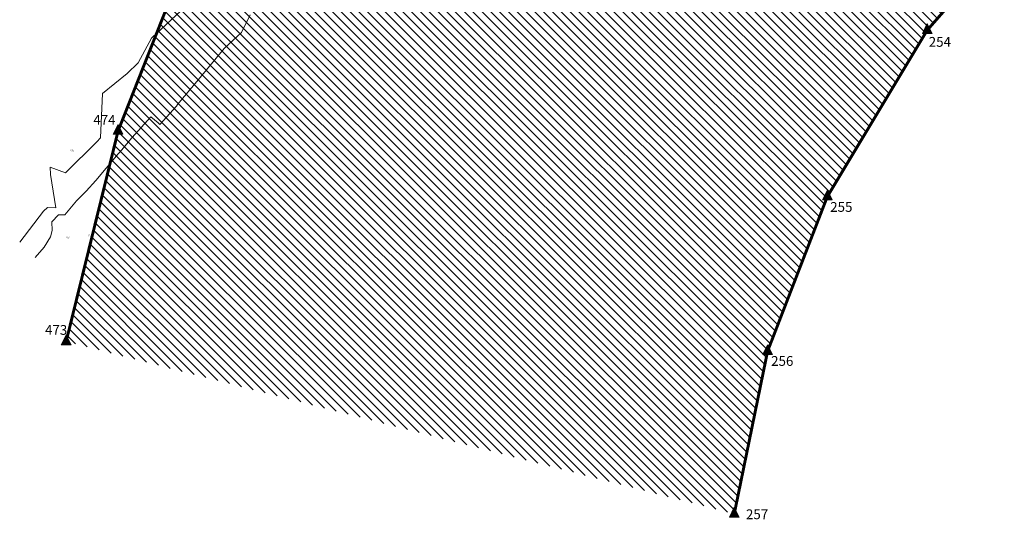
# Model space of a CAD drawing. Extents: x 7528538 to 7530598, y 4780481 to 4782720.
# Drawn here: x 7528538 to 7529543, y 4780481 to 4780992 of the extents above; entities that cross this region are included whole.
import ezdxf
from ezdxf.enums import TextEntityAlignment as Align

# ---------------------------------------------------------------- set-up
doc = ezdxf.new("R2010")
doc.units = 0
doc.header["$LTSCALE"] = 10
for name, color, linetype, lineweight in [('01 Granica PPIK Nis-Merdare', 7, 'Continuous', 5), ('katastarsko stanje', 251, 'Continuous', 15), ('POO_04OPS_PARCEL', 251, 'Continuous', 0)]:
    doc.layers.add(name, color=color, linetype=linetype, lineweight=lineweight)
doc.layers.add('01 Koordinate granice PPIK Nis-Merdare', color=253, linetype='Continuous', lineweight=5, plot=False)
doc.layers.add('Razmak do pikira', color=7, linetype='Continuous')
doc.styles.add('kosi', font='txt.shx', dxfattribs={"width": 0.8, "oblique": 25})
doc.styles.get("Standard").update_dxf_attribs({"font": 'times.ttf'})

msp = doc.modelspace()

# ---------------------------------------------------------------- hatches: boundary and pattern name
at = {"layer": '01 Granica PPIK Nis-Merdare'}
h = msp.add_hatch(color=256, dxfattribs=at)
h.dxf.hatch_style = 1
edge = h.paths.add_edge_path()
edge.add_arc((7529464, 4780981), 1.5, 0, 360)
h = msp.add_hatch(color=256, dxfattribs=at)
h.dxf.hatch_style = 1
edge = h.paths.add_edge_path()
edge.add_arc((7529362, 4780811), 1.5, 0, 360)
h = msp.add_hatch(color=256, dxfattribs=at)
h.dxf.hatch_style = 1
edge = h.paths.add_edge_path()
edge.add_arc((7528585, 4780663), 1.5, 0, 360)
h = msp.add_hatch(color=256, dxfattribs=at)
h.dxf.hatch_style = 1
edge = h.paths.add_edge_path()
edge.add_arc((7529301, 4780653), 1.5, 0, 360)
h = msp.add_hatch(color=256, dxfattribs=at)
h.dxf.hatch_style = 1
edge = h.paths.add_edge_path()
edge.add_arc((7529267, 4780487), 1.5, 0, 360)
at = {"layer": '01 Koordinate granice PPIK Nis-Merdare'}
h = msp.add_hatch(color=1, dxfattribs=at)
h.dxf.hatch_style = 1
h.paths.add_polyline_path([(7529459, 4780977.7), (7529464, 4780987.7), (7529469, 4780977.7)])
h = msp.add_hatch(color=1, dxfattribs=at)
h.dxf.hatch_style = 1
h.paths.add_polyline_path([(7529357, 4780807.7), (7529362, 4780817.7), (7529367, 4780807.7)])
h = msp.add_hatch(color=1, dxfattribs=at)
h.dxf.hatch_style = 1
h.paths.add_polyline_path([(7528580, 4780659.7), (7528585, 4780669.7), (7528590, 4780659.7)])
h = msp.add_hatch(color=1, dxfattribs=at)
h.dxf.hatch_style = 1
h.paths.add_polyline_path([(7529296, 4780649.7), (7529301, 4780659.7), (7529306, 4780649.7)])
h = msp.add_hatch(color=1, dxfattribs=at)
h.dxf.hatch_style = 1
h.paths.add_polyline_path([(7529262, 4780483.7), (7529267, 4780493.7), (7529272, 4780483.7)])

# ---------------------------------------------------------------- linework, layer by layer
at = {"layer": '01 Granica PPIK Nis-Merdare', "const_width": 3}
msp.add_lwpolyline([(7530200, 4781640), (7530040, 4781479), (7529575, 4781108), (7529464, 4780981), (7529362, 4780811), (7529301, 4780653), (7529267, 4780487)], dxfattribs=at)
at = {"layer": '01 Granica PPIK Nis-Merdare'}
for points in [[(7529459, 4780977.7), (7529464, 4780987.7), (7529469, 4780977.7)], [(7529357, 4780807.7), (7529362, 4780817.7), (7529367, 4780807.7)], [(7528580, 4780659.7), (7528585, 4780669.7), (7528590, 4780659.7)], [(7529296, 4780649.7), (7529301, 4780659.7), (7529306, 4780649.7)], [(7529262, 4780483.7), (7529267, 4780493.7), (7529272, 4780483.7)]]:
    msp.add_lwpolyline(points, close=True, dxfattribs=at)
for centre in [(7529464, 4780981), (7529362, 4780811), (7528585, 4780663), (7529301, 4780653), (7529267, 4780487)]:
    msp.add_circle(centre, 1.5, dxfattribs=at)
at = {"layer": 'katastarsko stanje'}
msp.add_lwpolyline([(7528537.6, 4780764.4), (7528561.7, 4780796), (7528566.1, 4780800), (7528574.3, 4780799.5), (7528569.1, 4780833.7), (7528568.8, 4780841), (7528584.4, 4780835.2), (7528616.4, 4780866.8), (7528620, 4780870.9), (7528622.2, 4780916.3), (7528647.4, 4780936.8), (7528658.4, 4780947.7), (7528672.1, 4780972.8), (7528672.8, 4780973.6), (7528701.7, 4781000.4)], dxfattribs=at)

# ---------------------------------------------------------------- texts
at = {"layer": '01 Granica PPIK Nis-Merdare', "char_height": 10, "attachment_point": 1}
for s, insert in [('254', (7529465.5, 4780974)), ('474', (7528612.7, 4780894.3)), ('255', (7529364.9, 4780805.4)), ('473', (7528563.4, 4780679.8)), ('256', (7529304.6, 4780648.1)), ('257', (7529278.9, 4780491.5))]:
    msp.add_mtext_dynamic_manual_height_columns(s, width=59.562, gutter_width=25, heights=[0], dxfattribs=dict(at, insert=insert))
at = {"layer": 'POO_04OPS_PARCEL', "style": 'kosi', "oblique": 25, "width": 0.8}
for s, p in [('632', (7528590.8, 4780858.1)), ('631', (7528609.1, 4780770.7)), ('659', (7528586.7, 4780768.9))]:
    msp.add_text(s, height=2, dxfattribs=at).set_placement(p, align=Align.MIDDLE)

# ---------------------------------------------------------------- wipeouts: each hides what was drawn before it
at = {"lineweight": 0}
msp.add_wipeout([(7528595.3, 4780756.5), (7528595.2, 4780756.3), (7528595.2, 4780756.1), (7528595.3, 4780755.9), (7528595.5, 4780755.9), (7528595.7, 4780756.1), (7528595.7, 4780756.3), (7528595.5, 4780756.5)], dxfattribs=at).translate(0, 0, 314.7).dxf.layer = 'Razmak do pikira'

# ---------------------------------------------------------------- next in the draw order: wipeouts: each hides what was drawn before it
for points, z in [([(7528689.9, 4780979.9), (7528689.8, 4780979.7), (7528689.8, 4780979.5), (7528689.9, 4780979.3), (7528690.2, 4780979.3), (7528690.3, 4780979.5), (7528690.3, 4780979.7), (7528690.2, 4780979.9)], 313.6), ([(7528676.1, 4780968), (7528675.9, 4780967.9), (7528675.9, 4780967.6), (7528676.1, 4780967.5), (7528676.3, 4780967.5), (7528676.4, 4780967.6), (7528676.4, 4780967.9), (7528676.3, 4780968)], 313.7), ([(7528667.2, 4780956.5), (7528667, 4780956.4), (7528667, 4780956.1), (7528667.2, 4780956), (7528667.4, 4780956), (7528667.6, 4780956.1), (7528667.6, 4780956.4), (7528667.4, 4780956.5)], 313.8), ([(7528670, 4780938.5), (7528669.9, 4780938.3), (7528669.9, 4780938.1), (7528670, 4780937.9), (7528670.3, 4780937.9), (7528670.4, 4780938.1), (7528670.4, 4780938.3), (7528670.3, 4780938.5)], 313.5), ([(7528671.3, 4780927.4), (7528671.1, 4780927.2), (7528671.1, 4780927), (7528671.3, 4780926.8), (7528671.5, 4780926.8), (7528671.7, 4780927), (7528671.7, 4780927.2), (7528671.5, 4780927.4)], 313.5), ([(7528664.2, 4780912.5), (7528664.1, 4780912.3), (7528664.1, 4780912.1), (7528664.2, 4780911.9), (7528664.5, 4780911.9), (7528664.6, 4780912.1), (7528664.6, 4780912.3), (7528664.5, 4780912.5)], 313.6), ([(7528669.2, 4780920), (7528669, 4780919.8), (7528669, 4780919.6), (7528669.2, 4780919.4), (7528669.4, 4780919.4), (7528669.5, 4780919.6), (7528669.5, 4780919.8), (7528669.4, 4780920)], 313.5), ([(7528649.4, 4780894.5), (7528649.3, 4780894.3), (7528649.3, 4780894.1), (7528649.4, 4780894), (7528649.6, 4780894), (7528649.8, 4780894.1), (7528649.8, 4780894.3), (7528649.6, 4780894.5)], 313.8), ([(7528635.8, 4780878.3), (7528635.6, 4780878.1), (7528635.6, 4780877.9), (7528635.8, 4780877.7), (7528636, 4780877.7), (7528636.2, 4780877.9), (7528636.2, 4780878.1), (7528636, 4780878.3)], 313.9), ([(7528621.6, 4780859.3), (7528621.4, 4780859.1), (7528621.4, 4780858.9), (7528621.6, 4780858.7), (7528621.8, 4780858.7), (7528622, 4780858.9), (7528622, 4780859.1), (7528621.8, 4780859.3)], 314.2), ([(7528600.4, 4780834.6), (7528600.2, 4780834.4), (7528600.2, 4780834.2), (7528600.4, 4780834), (7528600.6, 4780834), (7528600.8, 4780834.2), (7528600.8, 4780834.4), (7528600.6, 4780834.6)], 314.8), ([(7528575.6, 4780818.4), (7528575.4, 4780818.2), (7528575.4, 4780818), (7528575.6, 4780817.8), (7528575.8, 4780817.8), (7528576, 4780818), (7528576, 4780818.2), (7528575.8, 4780818.4)], 315.6), ([(7528562.5, 4780801.2), (7528562.4, 4780801.1), (7528562.4, 4780800.8), (7528562.5, 4780800.7), (7528562.8, 4780800.7), (7528562.9, 4780800.8), (7528562.9, 4780801.1), (7528562.8, 4780801.2)], 315.9), ([(7528571.2, 4780792.1), (7528571.1, 4780792), (7528571.1, 4780791.8), (7528571.2, 4780791.6), (7528571.5, 4780791.6), (7528571.6, 4780791.8), (7528571.6, 4780792), (7528571.5, 4780792.1)], 315.6), ([(7528579, 4780782.4), (7528578.9, 4780782.2), (7528578.9, 4780782), (7528579, 4780781.8), (7528579.3, 4780781.8), (7528579.4, 4780782), (7528579.4, 4780782.2), (7528579.3, 4780782.4)], 315.3)]:
    msp.add_wipeout(points, dxfattribs=at).translate(0, 0, z).dxf.layer = 'Razmak do pikira'

# ---------------------------------------------------------------- next in the draw order: hatches: boundary and pattern name
at = {"layer": '01 Granica PPIK Nis-Merdare', "transparency": 33554500}
h = msp.add_hatch(dxfattribs=at)
h.set_pattern_fill('ANSI31', color=253, scale=2, angle=270)
h.paths.add_polyline_path([(7529575, 4781108), (7530040, 4781479), (7530200, 4781640), (7529662, 4782088), (7529049, 4781572), (7528884, 4781373), (7528733, 4781119), (7528638, 4780878), (7528585, 4780663), (7529267, 4780487), (7529301, 4780653), (7529362, 4780811), (7529464, 4780981)])
h.paths.add_polyline_path([(7529237, 4781022), (7529186.5, 4781059.5), (7529174, 4781050), (7529153.1, 4781028.1), (7529042, 4781135), (7529057.9, 4781151.8), (7529027, 4781174), (7529095, 4781279), (7529146, 4781416), (7529277, 4781396), (7529365, 4781476), (7529392, 4781457), (7529428, 4781486), (7529428, 4781500), (7529496, 4781468), (7529469, 4781411), (7529519, 4781377), (7529402, 4781256), (7529355, 4781237), (7529264, 4781109)], flags=16)
at = {"layer": '01 Granica PPIK Nis-Merdare'}
h = msp.add_hatch(color=256, dxfattribs=at)
h.dxf.hatch_style = 1
edge = h.paths.add_edge_path()
edge.add_arc((7528638, 4780878), 1.5, 0, 360)
at = {"layer": '01 Koordinate granice PPIK Nis-Merdare'}
h = msp.add_hatch(color=1, dxfattribs=at)
h.dxf.hatch_style = 1
h.paths.add_polyline_path([(7528633, 4780874.7), (7528638, 4780884.7), (7528643, 4780874.7)])

# ---------------------------------------------------------------- next in the draw order: linework, layer by layer
at = {"layer": '01 Granica PPIK Nis-Merdare', "const_width": 3}
msp.add_lwpolyline([(7528585, 4780663), (7528638, 4780878), (7528733, 4781119), (7528884, 4781373), (7529049, 4781572), (7529662, 4782088)], dxfattribs=at)
at = {"layer": '01 Granica PPIK Nis-Merdare'}
msp.add_lwpolyline([(7528633, 4780874.7), (7528638, 4780884.7), (7528643, 4780874.7)], close=True, dxfattribs=at)
msp.add_circle((7528638, 4780878), 1.5, dxfattribs=at)

# ---------------------------------------------------------------- next in the draw order: wipeouts: each hides what was drawn before it
at = {"lineweight": 0}
for points, z in [([(7528557.7, 4780805.4), (7528557.6, 4780805.3), (7528557.6, 4780805), (7528557.7, 4780804.9), (7528558, 4780804.9), (7528558.1, 4780805), (7528558.1, 4780805.3), (7528558, 4780805.4)], 316.2), ([(7528571.8, 4780791.7), (7528571.6, 4780791.5), (7528571.6, 4780791.3), (7528571.8, 4780791.1), (7528572, 4780791.1), (7528572.2, 4780791.3), (7528572.2, 4780791.5), (7528572, 4780791.7)], 315.6)]:
    msp.add_wipeout(points, dxfattribs=at).translate(0, 0, z).dxf.layer = 'Razmak do pikira'

# ---------------------------------------------------------------- next in the draw order: wipeouts: each hides what was drawn before it
msp.add_wipeout([(7528572.9, 4780790.7), (7528572.7, 4780790.6), (7528572.7, 4780790.3), (7528572.9, 4780790.2), (7528573.1, 4780790.2), (7528573.2, 4780790.3), (7528573.2, 4780790.6), (7528573.1, 4780790.7)], dxfattribs=at).translate(0, 0, 315.6).dxf.layer = 'Razmak do pikira'

# ---------------------------------------------------------------- next in the draw order: wipeouts: each hides what was drawn before it
for points, z in [([(7528568.2, 4780794.5), (7528568, 4780794.4), (7528568, 4780794.1), (7528568.2, 4780794), (7528568.4, 4780794), (7528568.6, 4780794.1), (7528568.6, 4780794.4), (7528568.4, 4780794.5)], 315.7), ([(7528575.4, 4780787.9), (7528575.2, 4780787.8), (7528575.2, 4780787.5), (7528575.4, 4780787.4), (7528575.6, 4780787.4), (7528575.8, 4780787.5), (7528575.8, 4780787.8), (7528575.6, 4780787.9)], 315.5)]:
    msp.add_wipeout(points, dxfattribs=at).translate(0, 0, z).dxf.layer = 'Razmak do pikira'

# ---------------------------------------------------------------- next in the draw order: linework, layer by layer
at = {"layer": 'katastarsko stanje'}
msp.add_lwpolyline([(7528553.4, 4780748.9), (7528562.5, 4780759.4), (7528568.9, 4780769.9), (7528570.8, 4780776.4), (7528570.5, 4780785.3), (7528577.1, 4780792.4), (7528583.5, 4780792.3), (7528595.4, 4780806.6), (7528605.4, 4780816.6), (7528615.2, 4780827.3), (7528638.2, 4780854.8), (7528639.7, 4780856.3), (7528652.1, 4780871), (7528671.3, 4780892.6), (7528678.9, 4780886.4), (7528680.7, 4780884.6), (7528697.5, 4780903.3), (7528698.7, 4780904.9), (7528713.1, 4780922), (7528720.1, 4780930.6), (7528746.4, 4780962.2), (7528764.1, 4780978.6), (7528772.8, 4780996.6)], dxfattribs=at)

doc.saveas('drawing.dxf')
